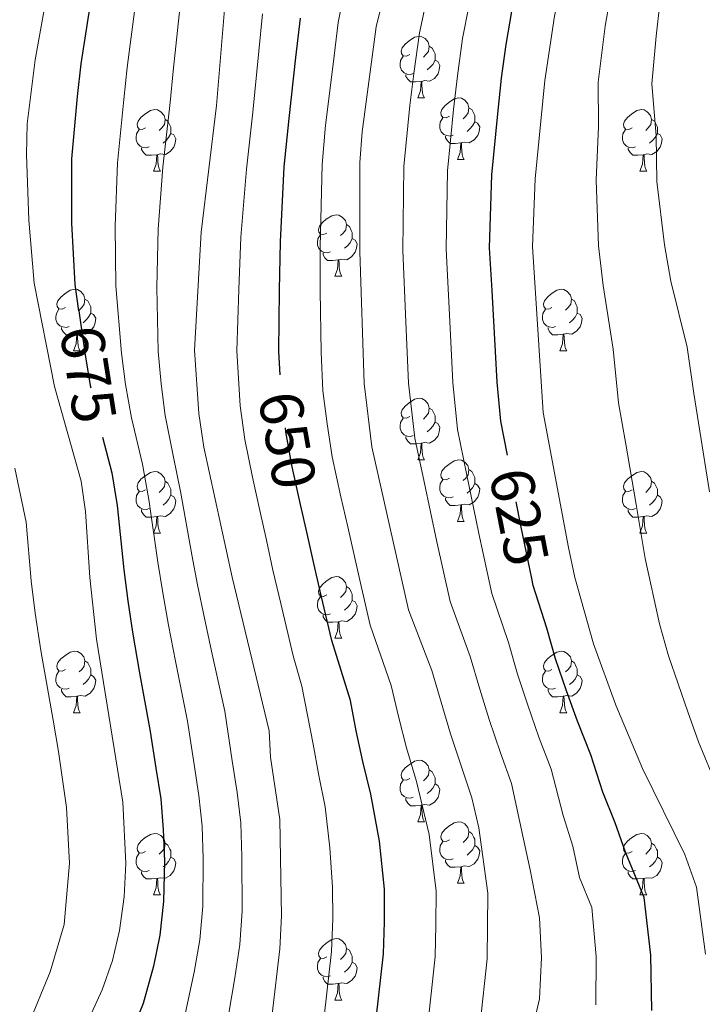
# Model space of a CAD drawing. Extents: x 599057 to 603556, y 782176 to 785213.
# Drawn here: x 600697 to 600808, y 782792 to 782953 of the extents above; entities that cross this region are included whole.
import ezdxf
from ezdxf.enums import TextEntityAlignment as Align

# ---------------------------------------------------------------- set-up
doc = ezdxf.new("R2010")
doc.units = 0
doc.header["$MEASUREMENT"] = 0
doc.linetypes.add('DGN Style 5', pattern=[29.724961, 12.739269, -16.985692])
for name, color, linetype in [('Nivel 22', 7, 'Continuous'), ('Nivel 36', 7, 'Continuous'), ('Nivel 4', 7, 'Continuous'), ('Nivel 41', 7, 'Continuous'), ('Nivel 5', 7, 'Continuous'), ('Nivel 61', 7, 'Continuous'), ('Nivel 63', 7, 'Continuous')]:
    doc.layers.add(name, color=color, linetype=linetype)
doc.styles.add('Style-ariali', font='ariali.shx', dxfattribs={"bigfont": 'arialibig.shx'})

msp = doc.modelspace()

# ---------------------------------------------------------------- linework, layer by layer
at = {"layer": 'Nivel 22', "color": 25, "linetype": 'DGN Style 5', "lineweight": 30, "flags": 128}
for points, elevation in [([(600706.711, 782905.187), (600707.742, 782898.011), (600708.561, 782892.997), (600709.873, 782887.379), (600710.601, 782884.582)], 675), ([(600742.874, 782873.61), (600741.512, 782879.728), (600740.495, 782885.476), (600739.765, 782890.888), (600739.554, 782894.715)], 650), ([(600780.579, 782861.554), (600778.791, 782870.195), (600776.867, 782880.006), (600776.548, 782881.634)], 625)]:
    msp.add_lwpolyline(points, dxfattribs=dict(at, elevation=elevation))
at = {"layer": 'Nivel 36', "color": 92, "linetype": 'Continuous', "lineweight": 0, "flags": 128}
for points in [[(600760.677, 782946.942), (600760.147, 782946.677), (600759.617, 782946.732), (600759.352, 782947.102), (600759.297, 782947.527), (600759.457, 782948.047), (600759.937, 782948.642), (600760.572, 782949.172), (600761.472, 782949.757), (600762.217, 782949.917), (600762.642, 782949.862), (600763.172, 782949.547), (600763.702, 782948.962), (600763.862, 782948.322), (600763.752, 782947.472), (600763.327, 782946.942), (600762.907, 782946.517)], [(600763.862, 782948.322), (600764.337, 782948.007), (600764.652, 782947.367), (600764.812, 782947.047), (600764.812, 782946.467), (600764.812, 782946.042), (600764.442, 782945.352), (600764.022, 782944.872), (600763.542, 782944.452)], [(600761.262, 782943.862), (600760.837, 782943.702), (600760.252, 782943.762), (600759.777, 782943.972), (600759.352, 782944.397), (600759.137, 782944.982), (600759.137, 782945.402), (600759.192, 782945.987), (600759.617, 782946.677)], [(600764.812, 782946.042), (600765.267, 782945.792), (600765.612, 782945.177), (600765.502, 782944.452), (600765.292, 782943.812), (600764.707, 782943.072), (600763.912, 782942.592), (600763.062, 782942.697), (600762.632, 782942.567)], [(600762.522, 782942.567), (600761.632, 782942.482), (600760.787, 782942.482), (600760.362, 782942.912), (600760.042, 782943.387), (600760.042, 782943.702)], [(600761.977, 782939.882), (600762.412, 782941.042), (600762.522, 782942.567), (600762.632, 782942.567), (600762.667, 782941.982), (600762.702, 782941.297), (600762.772, 782940.682), (600762.887, 782940.282), (600763.102, 782939.882)], [(600761.977, 782939.882), (600763.102, 782939.882)], [(600767.152, 782936.907), (600766.622, 782936.642), (600766.092, 782936.697), (600765.827, 782937.067), (600765.772, 782937.492), (600765.932, 782938.012), (600766.412, 782938.607), (600767.047, 782939.137), (600767.947, 782939.722), (600768.692, 782939.882), (600769.117, 782939.827), (600769.647, 782939.512), (600770.177, 782938.927), (600770.337, 782938.287), (600770.227, 782937.437), (600769.802, 782936.907), (600769.382, 782936.482)], [(600770.337, 782938.287), (600770.812, 782937.972), (600771.127, 782937.332), (600771.287, 782937.012), (600771.287, 782936.432), (600771.287, 782936.007), (600770.917, 782935.317), (600770.497, 782934.837), (600770.017, 782934.417)], [(600717.597, 782935.002), (600717.067, 782934.737), (600716.537, 782934.792), (600716.272, 782935.162), (600716.217, 782935.587), (600716.377, 782936.107), (600716.857, 782936.702), (600717.492, 782937.232), (600718.392, 782937.817), (600719.137, 782937.977), (600719.562, 782937.922), (600720.092, 782937.607), (600720.622, 782937.022), (600720.782, 782936.382), (600720.672, 782935.532), (600720.247, 782935.002), (600719.827, 782934.577)], [(600796.924, 782935.002), (600796.394, 782934.737), (600795.864, 782934.792), (600795.599, 782935.162), (600795.544, 782935.587), (600795.704, 782936.107), (600796.184, 782936.702), (600796.819, 782937.232), (600797.719, 782937.817), (600798.464, 782937.977), (600798.889, 782937.922), (600799.419, 782937.607), (600799.949, 782937.022), (600800.109, 782936.382), (600799.999, 782935.532), (600799.574, 782935.002), (600799.154, 782934.577)], [(600720.782, 782936.382), (600721.257, 782936.067), (600721.572, 782935.427), (600721.732, 782935.107), (600721.732, 782934.527), (600721.732, 782934.102), (600721.362, 782933.412), (600720.942, 782932.932), (600720.462, 782932.512)], [(600767.737, 782933.827), (600767.312, 782933.667), (600766.727, 782933.727), (600766.252, 782933.937), (600765.827, 782934.362), (600765.612, 782934.947), (600765.612, 782935.367), (600765.667, 782935.952), (600766.092, 782936.642)], [(600771.287, 782936.007), (600771.742, 782935.757), (600772.087, 782935.142), (600771.977, 782934.417), (600771.767, 782933.777), (600771.182, 782933.037), (600770.387, 782932.557), (600769.537, 782932.662), (600769.107, 782932.532)], [(600800.109, 782936.382), (600800.584, 782936.067), (600800.899, 782935.427), (600801.059, 782935.107), (600801.059, 782934.527), (600801.059, 782934.102), (600800.689, 782933.412), (600800.269, 782932.932), (600799.789, 782932.512)], [(600718.182, 782931.922), (600717.757, 782931.762), (600717.172, 782931.822), (600716.697, 782932.032), (600716.272, 782932.457), (600716.057, 782933.042), (600716.057, 782933.462), (600716.112, 782934.047), (600716.537, 782934.737)], [(600721.732, 782934.102), (600722.187, 782933.852), (600722.532, 782933.237), (600722.422, 782932.512), (600722.212, 782931.872), (600721.627, 782931.132), (600720.832, 782930.652), (600719.982, 782930.757), (600719.552, 782930.627)], [(600768.997, 782932.532), (600768.107, 782932.447), (600767.262, 782932.447), (600766.837, 782932.877), (600766.517, 782933.352), (600766.517, 782933.667)], [(600797.509, 782931.922), (600797.084, 782931.762), (600796.499, 782931.822), (600796.024, 782932.032), (600795.599, 782932.457), (600795.384, 782933.042), (600795.384, 782933.462), (600795.439, 782934.047), (600795.864, 782934.737)], [(600801.059, 782934.102), (600801.514, 782933.852), (600801.859, 782933.237), (600801.749, 782932.512), (600801.539, 782931.872), (600800.954, 782931.132), (600800.159, 782930.652), (600799.309, 782930.757), (600798.879, 782930.627)], [(600768.452, 782929.847), (600768.887, 782931.007), (600768.997, 782932.532), (600769.107, 782932.532), (600769.142, 782931.947), (600769.177, 782931.262), (600769.247, 782930.647), (600769.362, 782930.247), (600769.577, 782929.847)], [(600719.442, 782930.627), (600718.552, 782930.542), (600717.707, 782930.542), (600717.282, 782930.972), (600716.962, 782931.447), (600716.962, 782931.762)], [(600718.897, 782927.942), (600719.332, 782929.102), (600719.442, 782930.627), (600719.552, 782930.627), (600719.587, 782930.042), (600719.622, 782929.357), (600719.692, 782928.742), (600719.807, 782928.342), (600720.022, 782927.942)], [(600798.769, 782930.627), (600797.879, 782930.542), (600797.034, 782930.542), (600796.609, 782930.972), (600796.289, 782931.447), (600796.289, 782931.762)], [(600798.224, 782927.942), (600798.659, 782929.102), (600798.769, 782930.627), (600798.879, 782930.627), (600798.914, 782930.042), (600798.949, 782929.357), (600799.019, 782928.742), (600799.134, 782928.342), (600799.349, 782927.942)], [(600768.452, 782929.847), (600769.577, 782929.847)], [(600718.897, 782927.942), (600720.022, 782927.942)], [(600798.224, 782927.942), (600799.349, 782927.942)], [(600747.174, 782917.859), (600746.644, 782917.594), (600746.114, 782917.649), (600745.849, 782918.019), (600745.794, 782918.444), (600745.954, 782918.964), (600746.434, 782919.559), (600747.069, 782920.089), (600747.969, 782920.674), (600748.714, 782920.834), (600749.139, 782920.779), (600749.669, 782920.464), (600750.199, 782919.879), (600750.359, 782919.239), (600750.249, 782918.389), (600749.824, 782917.859), (600749.404, 782917.434)], [(600750.359, 782919.239), (600750.834, 782918.924), (600751.149, 782918.284), (600751.309, 782917.964), (600751.309, 782917.384), (600751.309, 782916.959), (600750.939, 782916.269), (600750.519, 782915.789), (600750.039, 782915.369)], [(600747.759, 782914.779), (600747.334, 782914.619), (600746.749, 782914.679), (600746.274, 782914.889), (600745.849, 782915.314), (600745.634, 782915.899), (600745.634, 782916.319), (600745.689, 782916.904), (600746.114, 782917.594)], [(600751.309, 782916.959), (600751.764, 782916.709), (600752.109, 782916.094), (600751.999, 782915.369), (600751.789, 782914.729), (600751.204, 782913.989), (600750.409, 782913.509), (600749.559, 782913.614), (600749.129, 782913.484)], [(600749.019, 782913.484), (600748.129, 782913.399), (600747.284, 782913.399), (600746.859, 782913.829), (600746.539, 782914.304), (600746.539, 782914.619)], [(600748.474, 782910.799), (600748.909, 782911.959), (600749.019, 782913.484), (600749.129, 782913.484), (600749.164, 782912.899), (600749.199, 782912.214), (600749.269, 782911.599), (600749.384, 782911.199), (600749.599, 782910.799)], [(600748.474, 782910.799), (600749.599, 782910.799)], [(600704.538, 782905.719), (600704.008, 782905.454), (600703.478, 782905.509), (600703.213, 782905.879), (600703.158, 782906.304), (600703.318, 782906.824), (600703.798, 782907.419), (600704.433, 782907.949), (600705.333, 782908.534), (600706.078, 782908.694), (600706.503, 782908.639), (600707.033, 782908.324), (600707.563, 782907.739), (600707.723, 782907.099), (600707.613, 782906.249), (600707.188, 782905.719), (600706.768, 782905.294)], [(600783.865, 782905.719), (600783.335, 782905.454), (600782.805, 782905.509), (600782.54, 782905.879), (600782.485, 782906.304), (600782.645, 782906.824), (600783.125, 782907.419), (600783.76, 782907.949), (600784.66, 782908.534), (600785.405, 782908.694), (600785.83, 782908.639), (600786.36, 782908.324), (600786.89, 782907.739), (600787.05, 782907.099), (600786.94, 782906.249), (600786.515, 782905.719), (600786.095, 782905.294)], [(600707.723, 782907.099), (600708.198, 782906.784), (600708.513, 782906.144), (600708.673, 782905.824), (600708.673, 782905.244), (600708.673, 782904.819), (600708.303, 782904.129), (600707.883, 782903.649), (600707.403, 782903.229)], [(600787.05, 782907.099), (600787.525, 782906.784), (600787.84, 782906.144), (600788, 782905.824), (600788, 782905.244), (600788, 782904.819), (600787.63, 782904.129), (600787.21, 782903.649), (600786.73, 782903.229)], [(600705.123, 782902.639), (600704.698, 782902.479), (600704.113, 782902.539), (600703.638, 782902.749), (600703.213, 782903.174), (600702.998, 782903.759), (600702.998, 782904.179), (600703.053, 782904.764), (600703.478, 782905.454)], [(600708.673, 782904.819), (600709.128, 782904.569), (600709.473, 782903.954), (600709.363, 782903.229), (600709.153, 782902.589), (600708.568, 782901.849), (600707.773, 782901.369), (600706.923, 782901.474), (600706.493, 782901.344)], [(600784.45, 782902.639), (600784.025, 782902.479), (600783.44, 782902.539), (600782.965, 782902.749), (600782.54, 782903.174), (600782.325, 782903.759), (600782.325, 782904.179), (600782.38, 782904.764), (600782.805, 782905.454)], [(600788, 782904.819), (600788.455, 782904.569), (600788.8, 782903.954), (600788.69, 782903.229), (600788.48, 782902.589), (600787.895, 782901.849), (600787.1, 782901.369), (600786.25, 782901.474), (600785.82, 782901.344)], [(600706.383, 782901.344), (600705.493, 782901.259), (600704.648, 782901.259), (600704.223, 782901.689), (600703.903, 782902.164), (600703.903, 782902.479)], [(600785.71, 782901.344), (600784.82, 782901.259), (600783.975, 782901.259), (600783.55, 782901.689), (600783.23, 782902.164), (600783.23, 782902.479)], [(600705.838, 782898.659), (600706.273, 782899.819), (600706.383, 782901.344), (600706.493, 782901.344), (600706.528, 782900.759), (600706.563, 782900.074), (600706.633, 782899.459), (600706.748, 782899.059), (600706.963, 782898.659)], [(600785.165, 782898.659), (600785.6, 782899.819), (600785.71, 782901.344), (600785.82, 782901.344), (600785.855, 782900.759), (600785.89, 782900.074), (600785.96, 782899.459), (600786.075, 782899.059), (600786.29, 782898.659)], [(600705.838, 782898.659), (600706.963, 782898.659)], [(600785.165, 782898.659), (600786.29, 782898.659)], [(600760.677, 782887.95), (600760.147, 782887.685), (600759.617, 782887.74), (600759.352, 782888.11), (600759.297, 782888.535), (600759.457, 782889.055), (600759.937, 782889.65), (600760.572, 782890.18), (600761.472, 782890.765), (600762.217, 782890.925), (600762.642, 782890.87), (600763.172, 782890.555), (600763.702, 782889.97), (600763.862, 782889.33), (600763.752, 782888.48), (600763.327, 782887.95), (600762.907, 782887.525)], [(600763.862, 782889.33), (600764.337, 782889.015), (600764.652, 782888.375), (600764.812, 782888.055), (600764.812, 782887.475), (600764.812, 782887.05), (600764.442, 782886.36), (600764.022, 782885.88), (600763.542, 782885.46)], [(600761.262, 782884.87), (600760.837, 782884.71), (600760.252, 782884.77), (600759.777, 782884.98), (600759.352, 782885.405), (600759.137, 782885.99), (600759.137, 782886.41), (600759.192, 782886.995), (600759.617, 782887.685)], [(600764.812, 782887.05), (600765.267, 782886.8), (600765.612, 782886.185), (600765.502, 782885.46), (600765.292, 782884.82), (600764.707, 782884.08), (600763.912, 782883.6), (600763.062, 782883.705), (600762.632, 782883.575)], [(600762.522, 782883.575), (600761.632, 782883.49), (600760.787, 782883.49), (600760.362, 782883.92), (600760.042, 782884.395), (600760.042, 782884.71)], [(600761.977, 782880.89), (600762.412, 782882.05), (600762.522, 782883.575), (600762.632, 782883.575), (600762.667, 782882.99), (600762.702, 782882.305), (600762.772, 782881.69), (600762.887, 782881.29), (600763.102, 782880.89)], [(600761.977, 782880.89), (600763.102, 782880.89)], [(600767.152, 782877.915), (600766.622, 782877.65), (600766.092, 782877.705), (600765.827, 782878.075), (600765.772, 782878.5), (600765.932, 782879.02), (600766.412, 782879.615), (600767.047, 782880.145), (600767.947, 782880.73), (600768.692, 782880.89), (600769.117, 782880.835), (600769.647, 782880.52), (600770.177, 782879.935), (600770.337, 782879.295), (600770.227, 782878.445), (600769.802, 782877.915), (600769.382, 782877.49)], [(600717.597, 782876.01), (600717.067, 782875.745), (600716.537, 782875.8), (600716.272, 782876.17), (600716.217, 782876.595), (600716.377, 782877.115), (600716.857, 782877.71), (600717.492, 782878.24), (600718.392, 782878.825), (600719.137, 782878.985), (600719.562, 782878.93), (600720.092, 782878.615), (600720.622, 782878.03), (600720.782, 782877.39), (600720.672, 782876.54), (600720.247, 782876.01), (600719.827, 782875.585)], [(600770.337, 782879.295), (600770.812, 782878.98), (600771.127, 782878.34), (600771.287, 782878.02), (600771.287, 782877.44), (600771.287, 782877.015), (600770.917, 782876.325), (600770.497, 782875.845), (600770.017, 782875.425)], [(600796.924, 782876.01), (600796.394, 782875.745), (600795.864, 782875.8), (600795.599, 782876.17), (600795.544, 782876.595), (600795.704, 782877.115), (600796.184, 782877.71), (600796.819, 782878.24), (600797.719, 782878.825), (600798.464, 782878.985), (600798.889, 782878.93), (600799.419, 782878.615), (600799.949, 782878.03), (600800.109, 782877.39), (600799.999, 782876.54), (600799.574, 782876.01), (600799.154, 782875.585)], [(600720.782, 782877.39), (600721.257, 782877.075), (600721.572, 782876.435), (600721.732, 782876.115), (600721.732, 782875.535), (600721.732, 782875.11), (600721.362, 782874.42), (600720.942, 782873.94), (600720.462, 782873.52)], [(600767.737, 782874.835), (600767.312, 782874.675), (600766.727, 782874.735), (600766.252, 782874.945), (600765.827, 782875.37), (600765.612, 782875.955), (600765.612, 782876.375), (600765.667, 782876.96), (600766.092, 782877.65)], [(600800.109, 782877.39), (600800.584, 782877.075), (600800.899, 782876.435), (600801.059, 782876.115), (600801.059, 782875.535), (600801.059, 782875.11), (600800.689, 782874.42), (600800.269, 782873.94), (600799.789, 782873.52)], [(600718.182, 782872.93), (600717.757, 782872.77), (600717.172, 782872.83), (600716.697, 782873.04), (600716.272, 782873.465), (600716.057, 782874.05), (600716.057, 782874.47), (600716.112, 782875.055), (600716.537, 782875.745)], [(600771.287, 782877.015), (600771.742, 782876.765), (600772.087, 782876.15), (600771.977, 782875.425), (600771.767, 782874.785), (600771.182, 782874.045), (600770.387, 782873.565), (600769.537, 782873.67), (600769.107, 782873.54)], [(600797.509, 782872.93), (600797.084, 782872.77), (600796.499, 782872.83), (600796.024, 782873.04), (600795.599, 782873.465), (600795.384, 782874.05), (600795.384, 782874.47), (600795.439, 782875.055), (600795.864, 782875.745)], [(600721.732, 782875.11), (600722.187, 782874.86), (600722.532, 782874.245), (600722.422, 782873.52), (600722.212, 782872.88), (600721.627, 782872.14), (600720.832, 782871.66), (600719.982, 782871.765), (600719.552, 782871.635)], [(600768.997, 782873.54), (600768.107, 782873.455), (600767.262, 782873.455), (600766.837, 782873.885), (600766.517, 782874.36), (600766.517, 782874.675)], [(600801.059, 782875.11), (600801.514, 782874.86), (600801.859, 782874.245), (600801.749, 782873.52), (600801.539, 782872.88), (600800.954, 782872.14), (600800.159, 782871.66), (600799.309, 782871.765), (600798.879, 782871.635)], [(600719.442, 782871.635), (600718.552, 782871.55), (600717.707, 782871.55), (600717.282, 782871.98), (600716.962, 782872.455), (600716.962, 782872.77)], [(600768.452, 782870.855), (600768.887, 782872.015), (600768.997, 782873.54), (600769.107, 782873.54), (600769.142, 782872.955), (600769.177, 782872.27), (600769.247, 782871.655), (600769.362, 782871.255), (600769.577, 782870.855)], [(600798.769, 782871.635), (600797.879, 782871.55), (600797.034, 782871.55), (600796.609, 782871.98), (600796.289, 782872.455), (600796.289, 782872.77)], [(600718.897, 782868.95), (600719.332, 782870.11), (600719.442, 782871.635), (600719.552, 782871.635), (600719.587, 782871.05), (600719.622, 782870.365), (600719.692, 782869.75), (600719.807, 782869.35), (600720.022, 782868.95)], [(600768.452, 782870.855), (600769.577, 782870.855)], [(600798.224, 782868.95), (600798.659, 782870.11), (600798.769, 782871.635), (600798.879, 782871.635), (600798.914, 782871.05), (600798.949, 782870.365), (600799.019, 782869.75), (600799.134, 782869.35), (600799.349, 782868.95)], [(600718.897, 782868.95), (600720.022, 782868.95)], [(600798.224, 782868.95), (600799.349, 782868.95)], [(600747.174, 782858.867), (600746.644, 782858.602), (600746.114, 782858.657), (600745.849, 782859.027), (600745.794, 782859.452), (600745.954, 782859.972), (600746.434, 782860.567), (600747.069, 782861.097), (600747.969, 782861.682), (600748.714, 782861.842), (600749.139, 782861.787), (600749.669, 782861.472), (600750.199, 782860.887), (600750.359, 782860.247), (600750.249, 782859.397), (600749.824, 782858.867), (600749.404, 782858.442)], [(600750.359, 782860.247), (600750.834, 782859.932), (600751.149, 782859.292), (600751.309, 782858.972), (600751.309, 782858.392), (600751.309, 782857.967), (600750.939, 782857.277), (600750.519, 782856.797), (600750.039, 782856.377)], [(600747.759, 782855.787), (600747.334, 782855.627), (600746.749, 782855.687), (600746.274, 782855.897), (600745.849, 782856.322), (600745.634, 782856.907), (600745.634, 782857.327), (600745.689, 782857.912), (600746.114, 782858.602)], [(600751.309, 782857.967), (600751.764, 782857.717), (600752.109, 782857.102), (600751.999, 782856.377), (600751.789, 782855.737), (600751.204, 782854.997), (600750.409, 782854.517), (600749.559, 782854.622), (600749.129, 782854.492)], [(600749.019, 782854.492), (600748.129, 782854.407), (600747.284, 782854.407), (600746.859, 782854.837), (600746.539, 782855.312), (600746.539, 782855.627)], [(600748.474, 782851.807), (600748.909, 782852.967), (600749.019, 782854.492), (600749.129, 782854.492), (600749.164, 782853.907), (600749.199, 782853.222), (600749.269, 782852.607), (600749.384, 782852.207), (600749.599, 782851.807)], [(600748.474, 782851.807), (600749.599, 782851.807)], [(600704.538, 782846.727), (600704.008, 782846.462), (600703.478, 782846.517), (600703.213, 782846.887), (600703.158, 782847.312), (600703.318, 782847.832), (600703.798, 782848.427), (600704.433, 782848.957), (600705.333, 782849.542), (600706.078, 782849.702), (600706.503, 782849.647), (600707.033, 782849.332), (600707.563, 782848.747), (600707.723, 782848.107), (600707.613, 782847.257), (600707.188, 782846.727), (600706.768, 782846.302)], [(600783.865, 782846.727), (600783.335, 782846.462), (600782.805, 782846.517), (600782.54, 782846.887), (600782.485, 782847.312), (600782.645, 782847.832), (600783.125, 782848.427), (600783.76, 782848.957), (600784.66, 782849.542), (600785.405, 782849.702), (600785.83, 782849.647), (600786.36, 782849.332), (600786.89, 782848.747), (600787.05, 782848.107), (600786.94, 782847.257), (600786.515, 782846.727), (600786.095, 782846.302)], [(600707.723, 782848.107), (600708.198, 782847.792), (600708.513, 782847.152), (600708.673, 782846.832), (600708.673, 782846.252), (600708.673, 782845.827), (600708.303, 782845.137), (600707.883, 782844.657), (600707.403, 782844.237)], [(600787.05, 782848.107), (600787.525, 782847.792), (600787.84, 782847.152), (600788, 782846.832), (600788, 782846.252), (600788, 782845.827), (600787.63, 782845.137), (600787.21, 782844.657), (600786.73, 782844.237)], [(600705.123, 782843.647), (600704.698, 782843.487), (600704.113, 782843.547), (600703.638, 782843.757), (600703.213, 782844.182), (600702.998, 782844.767), (600702.998, 782845.187), (600703.053, 782845.772), (600703.478, 782846.462)], [(600708.673, 782845.827), (600709.128, 782845.577), (600709.473, 782844.962), (600709.363, 782844.237), (600709.153, 782843.597), (600708.568, 782842.857), (600707.773, 782842.377), (600706.923, 782842.482), (600706.493, 782842.352)], [(600784.45, 782843.647), (600784.025, 782843.487), (600783.44, 782843.547), (600782.965, 782843.757), (600782.54, 782844.182), (600782.325, 782844.767), (600782.325, 782845.187), (600782.38, 782845.772), (600782.805, 782846.462)], [(600788, 782845.827), (600788.455, 782845.577), (600788.8, 782844.962), (600788.69, 782844.237), (600788.48, 782843.597), (600787.895, 782842.857), (600787.1, 782842.377), (600786.25, 782842.482), (600785.82, 782842.352)], [(600706.383, 782842.352), (600705.493, 782842.267), (600704.648, 782842.267), (600704.223, 782842.697), (600703.903, 782843.172), (600703.903, 782843.487)], [(600705.838, 782839.667), (600706.273, 782840.827), (600706.383, 782842.352), (600706.493, 782842.352), (600706.528, 782841.767), (600706.563, 782841.082), (600706.633, 782840.467), (600706.748, 782840.067), (600706.963, 782839.667)], [(600785.71, 782842.352), (600784.82, 782842.267), (600783.975, 782842.267), (600783.55, 782842.697), (600783.23, 782843.172), (600783.23, 782843.487)], [(600785.165, 782839.667), (600785.6, 782840.827), (600785.71, 782842.352), (600785.82, 782842.352), (600785.855, 782841.767), (600785.89, 782841.082), (600785.96, 782840.467), (600786.075, 782840.067), (600786.29, 782839.667)], [(600705.838, 782839.667), (600706.963, 782839.667)], [(600785.165, 782839.667), (600786.29, 782839.667)], [(600760.677, 782828.958), (600760.147, 782828.693), (600759.617, 782828.748), (600759.352, 782829.118), (600759.297, 782829.543), (600759.457, 782830.063), (600759.937, 782830.658), (600760.572, 782831.188), (600761.472, 782831.773), (600762.217, 782831.933), (600762.642, 782831.878), (600763.172, 782831.563), (600763.702, 782830.978), (600763.862, 782830.338), (600763.752, 782829.488), (600763.327, 782828.958), (600762.907, 782828.533)], [(600763.862, 782830.338), (600764.337, 782830.023), (600764.652, 782829.383), (600764.812, 782829.063), (600764.812, 782828.483), (600764.812, 782828.058), (600764.442, 782827.368), (600764.022, 782826.888), (600763.542, 782826.468)], [(600761.262, 782825.878), (600760.837, 782825.718), (600760.252, 782825.778), (600759.777, 782825.988), (600759.352, 782826.413), (600759.137, 782826.998), (600759.137, 782827.418), (600759.192, 782828.003), (600759.617, 782828.693)], [(600764.812, 782828.058), (600765.267, 782827.808), (600765.612, 782827.193), (600765.502, 782826.468), (600765.292, 782825.828), (600764.707, 782825.088), (600763.912, 782824.608), (600763.062, 782824.713), (600762.632, 782824.583)], [(600762.522, 782824.583), (600761.632, 782824.498), (600760.787, 782824.498), (600760.362, 782824.928), (600760.042, 782825.403), (600760.042, 782825.718)], [(600761.977, 782821.898), (600762.412, 782823.058), (600762.522, 782824.583), (600762.632, 782824.583), (600762.667, 782823.998), (600762.702, 782823.313), (600762.772, 782822.698), (600762.887, 782822.298), (600763.102, 782821.898)], [(600761.977, 782821.898), (600763.102, 782821.898)], [(600767.152, 782818.923), (600766.622, 782818.658), (600766.092, 782818.713), (600765.827, 782819.083), (600765.772, 782819.508), (600765.932, 782820.028), (600766.412, 782820.623), (600767.047, 782821.153), (600767.947, 782821.738), (600768.692, 782821.898), (600769.117, 782821.843), (600769.647, 782821.528), (600770.177, 782820.943), (600770.337, 782820.303), (600770.227, 782819.453), (600769.802, 782818.923), (600769.382, 782818.498)], [(600717.597, 782817.018), (600717.067, 782816.753), (600716.537, 782816.808), (600716.272, 782817.178), (600716.217, 782817.603), (600716.377, 782818.123), (600716.857, 782818.718), (600717.492, 782819.248), (600718.392, 782819.833), (600719.137, 782819.993), (600719.562, 782819.938), (600720.092, 782819.623), (600720.622, 782819.038), (600720.782, 782818.398), (600720.672, 782817.548), (600720.247, 782817.018), (600719.827, 782816.593)], [(600770.337, 782820.303), (600770.812, 782819.988), (600771.127, 782819.348), (600771.287, 782819.028), (600771.287, 782818.448), (600771.287, 782818.023), (600770.917, 782817.333), (600770.497, 782816.853), (600770.017, 782816.433)], [(600796.924, 782817.018), (600796.394, 782816.753), (600795.864, 782816.808), (600795.599, 782817.178), (600795.544, 782817.603), (600795.704, 782818.123), (600796.184, 782818.718), (600796.819, 782819.248), (600797.719, 782819.833), (600798.464, 782819.993), (600798.889, 782819.938), (600799.419, 782819.623), (600799.949, 782819.038), (600800.109, 782818.398), (600799.999, 782817.548), (600799.574, 782817.018), (600799.154, 782816.593)], [(600720.782, 782818.398), (600721.257, 782818.083), (600721.572, 782817.443), (600721.732, 782817.123), (600721.732, 782816.543), (600721.732, 782816.118), (600721.362, 782815.428), (600720.942, 782814.948), (600720.462, 782814.528)], [(600767.737, 782815.843), (600767.312, 782815.683), (600766.727, 782815.743), (600766.252, 782815.953), (600765.827, 782816.378), (600765.612, 782816.963), (600765.612, 782817.383), (600765.667, 782817.968), (600766.092, 782818.658)], [(600771.287, 782818.023), (600771.742, 782817.773), (600772.087, 782817.158), (600771.977, 782816.433), (600771.767, 782815.793), (600771.182, 782815.053), (600770.387, 782814.573), (600769.537, 782814.678), (600769.107, 782814.548)], [(600800.109, 782818.398), (600800.584, 782818.083), (600800.899, 782817.443), (600801.059, 782817.123), (600801.059, 782816.543), (600801.059, 782816.118), (600800.689, 782815.428), (600800.269, 782814.948), (600799.789, 782814.528)], [(600718.182, 782813.938), (600717.757, 782813.778), (600717.172, 782813.838), (600716.697, 782814.048), (600716.272, 782814.473), (600716.057, 782815.058), (600716.057, 782815.478), (600716.112, 782816.063), (600716.537, 782816.753)], [(600797.509, 782813.938), (600797.084, 782813.778), (600796.499, 782813.838), (600796.024, 782814.048), (600795.599, 782814.473), (600795.384, 782815.058), (600795.384, 782815.478), (600795.439, 782816.063), (600795.864, 782816.753)], [(600721.732, 782816.118), (600722.187, 782815.868), (600722.532, 782815.253), (600722.422, 782814.528), (600722.212, 782813.888), (600721.627, 782813.148), (600720.832, 782812.668), (600719.982, 782812.773), (600719.552, 782812.643)], [(600768.997, 782814.548), (600768.107, 782814.463), (600767.262, 782814.463), (600766.837, 782814.893), (600766.517, 782815.368), (600766.517, 782815.683)], [(600801.059, 782816.118), (600801.514, 782815.868), (600801.859, 782815.253), (600801.749, 782814.528), (600801.539, 782813.888), (600800.954, 782813.148), (600800.159, 782812.668), (600799.309, 782812.773), (600798.879, 782812.643)], [(600719.442, 782812.643), (600718.552, 782812.558), (600717.707, 782812.558), (600717.282, 782812.988), (600716.962, 782813.463), (600716.962, 782813.778)], [(600768.452, 782811.863), (600768.887, 782813.023), (600768.997, 782814.548), (600769.107, 782814.548), (600769.142, 782813.963), (600769.177, 782813.278), (600769.247, 782812.663), (600769.362, 782812.263), (600769.577, 782811.863)], [(600798.769, 782812.643), (600797.879, 782812.558), (600797.034, 782812.558), (600796.609, 782812.988), (600796.289, 782813.463), (600796.289, 782813.778)], [(600718.897, 782809.958), (600719.332, 782811.118), (600719.442, 782812.643), (600719.552, 782812.643), (600719.587, 782812.058), (600719.622, 782811.373), (600719.692, 782810.758), (600719.807, 782810.358), (600720.022, 782809.958)], [(600768.452, 782811.863), (600769.577, 782811.863)], [(600798.224, 782809.958), (600798.659, 782811.118), (600798.769, 782812.643), (600798.879, 782812.643), (600798.914, 782812.058), (600798.949, 782811.373), (600799.019, 782810.758), (600799.134, 782810.358), (600799.349, 782809.958)], [(600718.897, 782809.958), (600720.022, 782809.958)], [(600798.224, 782809.958), (600799.349, 782809.958)], [(600747.174, 782799.875), (600746.644, 782799.61), (600746.114, 782799.665), (600745.849, 782800.035), (600745.794, 782800.46), (600745.954, 782800.98), (600746.434, 782801.575), (600747.069, 782802.105), (600747.969, 782802.69), (600748.714, 782802.85), (600749.139, 782802.795), (600749.669, 782802.48), (600750.199, 782801.895), (600750.359, 782801.255), (600750.249, 782800.405), (600749.824, 782799.875), (600749.404, 782799.45)], [(600750.359, 782801.255), (600750.834, 782800.94), (600751.149, 782800.3), (600751.309, 782799.98), (600751.309, 782799.4), (600751.309, 782798.975), (600750.939, 782798.285), (600750.519, 782797.805), (600750.039, 782797.385)], [(600747.759, 782796.795), (600747.334, 782796.635), (600746.749, 782796.695), (600746.274, 782796.905), (600745.849, 782797.33), (600745.634, 782797.915), (600745.634, 782798.335), (600745.689, 782798.92), (600746.114, 782799.61)], [(600751.309, 782798.975), (600751.764, 782798.725), (600752.109, 782798.11), (600751.999, 782797.385), (600751.789, 782796.745), (600751.204, 782796.005), (600750.409, 782795.525), (600749.559, 782795.63), (600749.129, 782795.5)], [(600749.019, 782795.5), (600748.129, 782795.415), (600747.284, 782795.415), (600746.859, 782795.845), (600746.539, 782796.32), (600746.539, 782796.635)], [(600748.474, 782792.815), (600748.909, 782793.975), (600749.019, 782795.5), (600749.129, 782795.5), (600749.164, 782794.915), (600749.199, 782794.23), (600749.269, 782793.615), (600749.384, 782793.215), (600749.599, 782792.815)], [(600748.474, 782792.815), (600749.599, 782792.815)]]:
    msp.add_lwpolyline(points, dxfattribs=at)
at = {"layer": 'Nivel 4', "color": 25, "linetype": 'Continuous', "lineweight": 30, "flags": 128}
for points, elevation in [([(600813.108, 783035.135), (600807.421, 783026.92), (600803.928, 783021.249), (600800.608, 783015.963), (600797.95, 783010.844), (600795.629, 783006.188), (600791.271, 782996.698), (600789.195, 782991.185), (600787.138, 782985.901), (600785.32, 782981.243), (600783.716, 782976.484), (600781.883, 782970.793), (600778.927, 782960.946), (600777.289, 782953.985), (600776.371, 782948.599), (600775.579, 782943.096), (600774.973, 782937.292), (600774.006, 782927.342), (600773.649, 782915.431), (600774.049, 782908.502), (600774.62, 782898.52), (600774.905, 782893.528), (600775.457, 782887.209), (600776.548, 782881.634)], 625), ([(600706.711, 782905.187), (600706.098, 782909.462), (600705.605, 782919.474), (600705.604, 782929.969), (600706.492, 782940.118), (600707.119, 782945.456), (600708.793, 782956.318)], 675), ([(600739.554, 782894.715), (600739.344, 782898.554), (600739.443, 782908.543), (600739.583, 782916.408), (600740.214, 782928.648), (600741.034, 782936.505), (600742.119, 782946.443), (600742.84, 782952.868)], 650), ([(600710.601, 782884.582), (600712.112, 782878.79), (600712.98, 782873.441), (600714.037, 782862.935), (600714.723, 782857.921), (600715.47, 782852.794), (600716.585, 782846.463), (600718.362, 782836.628), (600719.304, 782830.631), (600720.097, 782825.626), (600720.475, 782820.605), (600720.691, 782815.439), (600720.519, 782808.889), (600719.904, 782803.41), (600718.877, 782798.343), (600717.233, 782792.278), (600715.148, 782787.231)], 675), ([(600755.21, 782789.748), (600756.383, 782800.35), (600756.546, 782805.562), (600756.539, 782810.914), (600755.761, 782818.748), (600754.341, 782826.392), (600753.02, 782831.702), (600751.933, 782836.708), (600751.024, 782841.63), (600747.951, 782851.458), (600746.236, 782858.759), (600745.016, 782863.997), (600743.929, 782868.878), (600742.874, 782873.61)], 650), ([(600800.17, 782791.122), (600799.997, 782800.133), (600798.9, 782809.559), (600795.838, 782816.914), (600794.198, 782821.704), (600792.163, 782826.724), (600790.218, 782832.823), (600788.011, 782838.287), (600786.261, 782843.232), (600784.464, 782848.439), (600783.042, 782853.429), (600780.818, 782860.405), (600780.579, 782861.554)], 625)]:
    msp.add_lwpolyline(points, dxfattribs=dict(at, elevation=elevation))
at = {"layer": 'Nivel 5', "color": 25, "linetype": 'Continuous', "lineweight": 0, "flags": 128}
for points, elevation in [([(600772.15, 782788.987), (600773.278, 782799.547), (600773.415, 782810.252), (600771.945, 782820.92), (600770.79, 782825.785), (600767.301, 782836.201), (600764.303, 782846.529), (600760.487, 782856.46), (600754.506, 782883.027), (600753.268, 782893.335), (600752.517, 782914.822), (600752.567, 782929.376), (600752.897, 782934.364), (600755.188, 782951.45), (600759.229, 782967.856), (600762.989, 782978.35), (600765.218, 782982.827), (600771.531, 782999.346), (600773.184, 783004.477), (600780.432, 783018.528), (600783.076, 783022.772), (600793.652, 783037.64), (600810.378, 783058.491)], 640), ([(600812.011, 783023.347), (600806.452, 783013.694), (600801.583, 783003.797), (600797.301, 782994.106), (600791.426, 782979.159), (600789.883, 782974.37), (600785.494, 782958.643), (600784.258, 782953.212), (600782.698, 782942.704), (600781.153, 782926.664), (600780.694, 782915.635), (600782.441, 782888.604), (600786.542, 782866.607), (600787.596, 782861.72), (600790.65, 782850.918), (600794.282, 782840.875), (600798.641, 782830.564), (600805.548, 782816.553), (600807.42, 782811.23), (600808.904, 782800.329)], 620), ([(600809.839, 782829.906), (600807.757, 782834.918), (600806.044, 782839.796), (600802.875, 782848.922), (600801.411, 782854.178), (600799.088, 782864.779), (600797.592, 782873.594), (600795.892, 782883.445), (600794.714, 782890.152), (600793.853, 782898.918), (600792.213, 782909.29), (600791.45, 782915.772), (600791.069, 782926.464), (600791.479, 782935.194), (600791.421, 782942.44), (600792.564, 782951.571), (600793.464, 782956.95), (600795.843, 782966.643), (600797.386, 782972.517), (600800.324, 782980.779), (600802.174, 782985.424), (600804.376, 782990.956), (600808.935, 783000.326)], 615), ([(600809.559, 782875.667), (600807.993, 782885.539), (600806.987, 782891.7), (600805.91, 782899.253), (600803.275, 782910.018), (600802.207, 782915.909), (600800.985, 782926.265), (600800.847, 782933.772), (600800.144, 782942.177), (600800.871, 782949.93), (600801.434, 782955.258), (600803.505, 782965.013), (600804.889, 782970.665), (600807.394, 782977.747), (600811.452, 782987.806)], 610), ([(600763.68, 782789.367), (600764.22, 782794.337), (600764.83, 782799.948), (600764.943, 782805.054), (600764.977, 782810.583), (600763.853, 782819.834), (600761.771, 782828.459), (600760.16, 782833.951), (600758.92, 782838.855), (600757.663, 782844.079), (600754.219, 782853.959), (600752.812, 782860.048), (600751.653, 782865.106), (600750.56, 782869.985), (600749.468, 782874.864), (600748.009, 782881.377), (600747.202, 782886.733), (600746.516, 782892.111), (600746.218, 782898.442), (600746.093, 782908.434), (600746.05, 782915.615), (600746.39, 782929.012), (600746.965, 782935.434), (600748.172, 782945.359), (600749.014, 782952.159), (600750.275, 782958.383)], 645), ([(600706.173, 782784.976), (600710.51, 782794.509), (600712.224, 782799.299), (600713.377, 782804.163), (600714.109, 782809.66), (600714.396, 782815.061), (600713.883, 782825.101), (600709.599, 782851.666), (600708.494, 782861.693), (600707.801, 782872.446), (600707.122, 782877.4), (600702.768, 782892.853), (600699.417, 782909.696), (600698.59, 782919.968), (600698.185, 782930.652), (600698.3, 782935.65), (600699.628, 782946.066), (600701.56, 782956.996)], 680), ([(600723.956, 782790.047), (600725.531, 782797.388), (600726.432, 782802.658), (600726.93, 782808.119), (600726.987, 782815.818), (600726.81, 782821.156), (600726.311, 782826.152), (600725.523, 782831.226), (600724.435, 782838.283), (600722.473, 782848.081), (600721.341, 782853.923), (600720.396, 782859.207), (600719.58, 782864.178), (600718.16, 782874.437), (600717.102, 782880.181), (600715.336, 782887.733), (600714.354, 782893.142), (600713.693, 782898.267), (600712.78, 782909.229), (600712.62, 782918.981), (600713.023, 782929.286), (600714.052, 782939.628), (600714.61, 782944.847), (600716.026, 782955.641)], 670), ([(600730.679, 782787.816), (600732.184, 782796.432), (600732.96, 782801.905), (600733.34, 782807.348), (600733.282, 782816.197), (600733.145, 782821.707), (600732.525, 782826.677), (600731.741, 782831.82), (600730.507, 782839.938), (600728.361, 782849.699), (600727.212, 782855.052), (600726.069, 782860.493), (600725.123, 782865.42), (600723.339, 782875.433), (600722.092, 782881.571), (600720.799, 782888.087), (600720.147, 782893.286), (600719.644, 782898.522), (600719.461, 782908.995), (600719.635, 782918.488), (600720.442, 782928.603), (600721.612, 782939.137), (600722.101, 782944.238), (600723.259, 782954.964)], 665), ([(600779.852, 782784.37), (600781.844, 782793.012), (600782.184, 782799.742), (600781.86, 782806.217), (600780.342, 782814.069), (600779.209, 782819.044), (600777.266, 782828.131), (600775.471, 782833.113), (600773.621, 782838.544), (600772.092, 782843.481), (600770.549, 782848.829), (600767.264, 782857.775), (600765.123, 782867.541), (600763.018, 782877.316), (600761.489, 782884.421), (600760.48, 782893.399), (600760.056, 782903.389), (600759.561, 782915.025), (600759.713, 782928.698), (600760.698, 782938.643), (600761.343, 782943.882), (600762.249, 782950.499), (600763.351, 782955.531)], 635), ([(600791.007, 782792.067), (600791.091, 782799.938), (600790.38, 782807.888), (600788.339, 782812.791), (600787.27, 782817.887), (600785.686, 782822.884), (600783.742, 782830.477), (600781.741, 782835.7), (600779.941, 782840.888), (600778.278, 782845.96), (600776.796, 782851.129), (600774.041, 782859.09), (600771.957, 782868.868), (600769.943, 782878.661), (600768.473, 782885.815), (600767.693, 782893.464), (600767.195, 782903.45), (600766.605, 782915.228), (600766.86, 782928.02), (600767.836, 782937.968), (600768.461, 782943.489), (600769.31, 782949.549), (600770.32, 782954.758)], 630), ([(600738.27, 782790.51), (600739.488, 782801.153), (600739.751, 782806.578), (600739.481, 782822.259), (600737.96, 782832.415), (600737.746, 782836.732), (600731.742, 782861.78), (600727.082, 782882.962), (600726.263, 782888.442), (600725.595, 782898.778), (600726.65, 782917.995), (600729.172, 782938.647), (600730.493, 782954.287)], 660), ([(600746.74, 782790.129), (600747.935, 782800.751), (600748.148, 782806.07), (600748.101, 782811.245), (600747.669, 782817.662), (600746.911, 782824.325), (600745.88, 782829.452), (600744.946, 782834.561), (600743.062, 782843.994), (600741.683, 782848.957), (600739.66, 782857.47), (600738.379, 782862.888), (600737.298, 782867.77), (600736.218, 782872.652), (600735.015, 782878.078), (600733.788, 782884.219), (600733.014, 782889.665), (600732.469, 782898.666), (600732.793, 782908.652), (600733.116, 782917.201), (600734.038, 782928.284), (600735.103, 782937.576), (600736.066, 782947.527), (600736.666, 782953.577)], 655), ([(600698.524, 782788.815), (600702.028, 782797.44), (600704.322, 782805.163), (600705.182, 782815.161), (600704.725, 782824.192), (600703.392, 782833.36), (600702.522, 782838.442), (600700.506, 782849.784), (600699.602, 782855.865), (600698.932, 782861.174), (600698.142, 782870.748), (600696.278, 782879.532)], 685)]:
    msp.add_lwpolyline(points, dxfattribs=dict(at, elevation=elevation))
at = {"layer": 'Nivel 61', "color": 19, "linetype": 'Continuous', "lineweight": 0}
msp.add_3dface([(599987.18, 782583.48), (599953.16, 784897.08), (603337.97, 784947.64), (603373.14, 782634.03)], dxfattribs=at)
at = {"layer": 'Nivel 63', "color": 7, "linetype": 'Continuous', "lineweight": 0}
msp.add_3dface([(599101.223, 782176.396), (603555.723, 782242.898), (603511.387, 785212.577), (599056.888, 785146.075)], dxfattribs=at)

# ---------------------------------------------------------------- texts
at = {"layer": 'Nivel 41', "color": 25, "linetype": 'Continuous', "lineweight": 0, "style": 'Style-ariali'}
for s, rotation, p in [('675', 279, (600708.262, 782894.823, 675)), ('650', 280, (600740.741, 782884.08, 650)), ('625', 281, (600778.518, 782871.586, 625))]:
    msp.add_text(s, height=7, rotation=rotation, dxfattribs=at).set_placement(p, align=Align.MIDDLE_CENTER)

doc.saveas('drawing.dxf')
